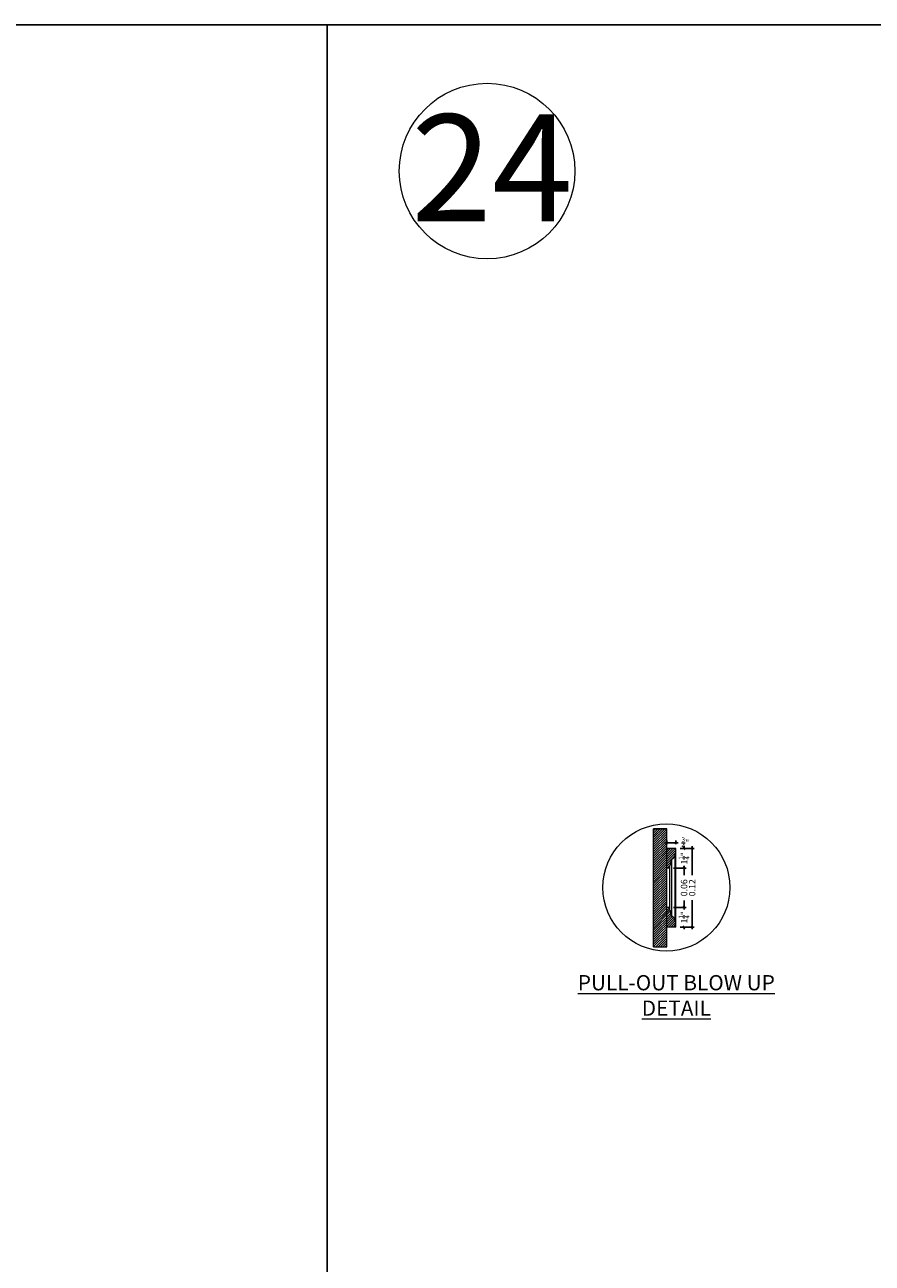
# Model space of a CAD drawing. Units: metres. Extents: x -3221 to 35, y -72 to 35.
# Drawn here: x -3122 to -3118, y -43 to -37 of the extents above; entities that cross this region are included whole.
import ezdxf

# ---------------------------------------------------------------- set-up
doc = ezdxf.new("R2010")
doc.units = ezdxf.units.M
doc.header["$LTSCALE"] = 0.5
doc.header["$MEASUREMENT"] = 0
doc.layers.get('DEFPOINTS').update_dxf_attribs({"color": 6})
for name, color, linetype, lineweight in [('Furniture', 6, 'Continuous', 9), ('Hatch', 8, 'Continuous', 0), ('Labels', 31, 'Continuous', 5)]:
    doc.layers.add(name, color=color, linetype=linetype, lineweight=lineweight)
doc.styles.get("Standard").update_dxf_attribs({"font": 'arial.ttf'})
doc.dimstyles.new('Standard - Smaller', dxfattribs={"dimtxt": 0.03, "dimasz": 0.01, "dimexe": 0.01, "dimexo": 0.02, "dimgap": 0.02, "dimtad": 0, "dimzin": 0, "dimdsep": 46, "dimtxsty": 'Standard', "dimblk": 'OBLIQUE', "dimcen": 0.05, "dimdle": 0.01, "dimclrd": 1, "dimclre": 1, "dimadec": 0, "dimazin": 0, "dimtfac": 1, "dimtofl": 0, "dimtmove": 0, "dimatfit": 3, "dimfxl": 0, "dimtolj": 1, "dimtzin": 0, "dimarcsym": 0})

# ---------------------------------------------------------------- blocks, each defined once
blk = doc.blocks.new('_Oblique')
at = {"color": 0, "linetype": 'ByBlock', "lineweight": -2}
blk.add_line((-0.5, -0.5), (0.5, 0.5), dxfattribs=at)
blk = doc.blocks.new('*D656')
at = {"layer": 'DEFPOINTS', "color": 0, "transparency": 16777216}
for p in [(-3119.2479, -40.5752), (-3119.2909, -40.6017), (-3119.2479, -40.6017)]:
    blk.add_point(p, dxfattribs=at)
at = {"layer": 'Hatch', "color": 1, "lineweight": -2, "transparency": 16777216}
for p, q in [((-3119.3009, -40.5752), (-3119.2479, -40.5752)), ((-3119.2909, -40.5817), (-3119.2909, -40.5652)), ((-3119.2479, -40.5817), (-3119.2479, -40.5652)), ((-3119.2479, -40.5752), (-3119.2379, -40.5752))]:
    blk.add_line(p, q, dxfattribs=at)
at = {"layer": 'Hatch', "color": 1, "lineweight": -2, "transparency": 16777216, "xscale": 0.01, "yscale": 0.01, "zscale": 0.01, "rotation": 180}
blk.add_blockref('_Oblique', (-3119.2909, -40.5752), dxfattribs=at)
at = {"layer": 'Hatch', "color": 1, "lineweight": -2, "transparency": 16777216, "xscale": 0.01, "yscale": 0.01, "zscale": 0.01}
blk.add_blockref('_Oblique', (-3119.2479, -40.5752), dxfattribs=at)
at = {"layer": 'Hatch', "color": 0, "transparency": 16777216, "insert": (-3119.2035, -40.5752), "char_height": 0.03, "attachment_point": 5}
blk.add_mtext('\\A1;{\\H0.7x;\\S3/4;\\H1.4286x;"}  ', dxfattribs=at)
blk = doc.blocks.new('*D657')
at = {"layer": 'DEFPOINTS', "color": 0, "transparency": 16777216}
for p in [(-3119.2479, -40.6017), (-3119.2799, -40.6937), (-3119.2098, -40.6937)]:
    blk.add_point(p, dxfattribs=at)
at = {"layer": 'Hatch', "color": 1, "lineweight": -2, "transparency": 16777216}
for p, q in [((-3119.2279, -40.6017), (-3119.1998, -40.6017)), ((-3119.2098, -40.6017), (-3119.2098, -40.5917)), ((-3119.2599, -40.6937), (-3119.1998, -40.6937)), ((-3119.2098, -40.6937), (-3119.2098, -40.7037))]:
    blk.add_line(p, q, dxfattribs=at)
at = {"layer": 'Hatch', "color": 1, "lineweight": -2, "transparency": 16777216, "xscale": 0.01, "yscale": 0.01, "zscale": 0.01}
for p, rotation in [((-3119.2098, -40.6017), 270), ((-3119.2098, -40.6937), 90)]:
    blk.add_blockref('_Oblique', p, dxfattribs=dict(at, rotation=rotation))
at = {"layer": 'Hatch', "color": 0, "transparency": 16777216, "insert": (-3119.2098, -40.6477), "char_height": 0.03, "attachment_point": 5, "rotation": 90}
blk.add_mtext('\\A1;1{\\H0.7x;\\S1/4;}"', dxfattribs=at)
blk = doc.blocks.new('*D659')
at = {"layer": 'DEFPOINTS', "color": 0, "transparency": 16777216}
for p in [(-3119.2479, -40.6017), (-3119.2479, -40.9698), (-3119.1718, -40.9698)]:
    blk.add_point(p, dxfattribs=at)
at = {"layer": 'Hatch', "color": 1, "lineweight": -2, "transparency": 16777216}
for p, q in [((-3119.2279, -40.6017), (-3119.1618, -40.6017)), ((-3119.1718, -40.5917), (-3119.1718, -40.7269)), ((-3119.1718, -40.9798), (-3119.1718, -40.8446)), ((-3119.2279, -40.9698), (-3119.1618, -40.9698))]:
    blk.add_line(p, q, dxfattribs=at)
at = {"layer": 'Hatch', "color": 1, "lineweight": -2, "transparency": 16777216, "xscale": 0.01, "yscale": 0.01, "zscale": 0.01}
for p, rotation in [((-3119.1718, -40.6017), 90), ((-3119.1718, -40.9698), 270)]:
    blk.add_blockref('_Oblique', p, dxfattribs=dict(at, rotation=rotation))
at = {"layer": 'Hatch', "color": 0, "transparency": 16777216, "insert": (-3119.1718, -40.7858), "char_height": 0.03, "attachment_point": 5, "rotation": 90}
blk.add_mtext('\\A1;0.12', dxfattribs=at)
blk = doc.blocks.new('*D218')
at = {"layer": 'DEFPOINTS', "color": 0, "transparency": 16777216}
for p in [(-3119.2799, -40.8778), (-3119.2479, -40.9698), (-3119.2098, -40.9698)]:
    blk.add_point(p, dxfattribs=at)
at = {"layer": 'Hatch', "color": 1, "lineweight": -2, "transparency": 16777216}
for p, q in [((-3119.2098, -40.8778), (-3119.2098, -40.8678)), ((-3119.2599, -40.8778), (-3119.1998, -40.8778)), ((-3119.2279, -40.9698), (-3119.1998, -40.9698)), ((-3119.2098, -40.9698), (-3119.2098, -40.9798))]:
    blk.add_line(p, q, dxfattribs=at)
at = {"layer": 'Hatch', "color": 1, "lineweight": -2, "transparency": 16777216, "xscale": 0.01, "yscale": 0.01, "zscale": 0.01}
for p, rotation in [((-3119.2098, -40.8778), 270), ((-3119.2098, -40.9698), 90)]:
    blk.add_blockref('_Oblique', p, dxfattribs=dict(at, rotation=rotation))
at = {"layer": 'Hatch', "color": 0, "transparency": 16777216, "insert": (-3119.2098, -40.9238), "char_height": 0.03, "attachment_point": 5, "rotation": 90}
blk.add_mtext('\\A1;1{\\H0.7x;\\S1/4;}"', dxfattribs=at)
blk = doc.blocks.new('*D660')
at = {"layer": 'DEFPOINTS', "color": 0, "transparency": 16777216}
for p in [(-3119.2799, -40.6937), (-3119.2799, -40.8778), (-3119.2098, -40.8778)]:
    blk.add_point(p, dxfattribs=at)
at = {"layer": 'Hatch', "color": 1, "lineweight": -2, "transparency": 16777216}
for p, q in [((-3119.2599, -40.6937), (-3119.1998, -40.6937)), ((-3119.2098, -40.6837), (-3119.2098, -40.7268)), ((-3119.2098, -40.8878), (-3119.2098, -40.8447)), ((-3119.2599, -40.8778), (-3119.1998, -40.8778))]:
    blk.add_line(p, q, dxfattribs=at)
at = {"layer": 'Hatch', "color": 1, "lineweight": -2, "transparency": 16777216, "xscale": 0.01, "yscale": 0.01, "zscale": 0.01}
for p, rotation in [((-3119.2098, -40.6937), 90), ((-3119.2098, -40.8778), 270)]:
    blk.add_blockref('_Oblique', p, dxfattribs=dict(at, rotation=rotation))
at = {"layer": 'Hatch', "color": 0, "transparency": 16777216, "insert": (-3119.2098, -40.7858), "char_height": 0.03, "attachment_point": 5, "rotation": 90}
blk.add_mtext('\\A1;0.06', dxfattribs=at)

msp = doc.modelspace()

# ---------------------------------------------------------------- hatches: boundary and pattern name
at = {"layer": 'Hatch'}
h = msp.add_hatch(dxfattribs=at)
h.set_pattern_fill('ANSI31', color=256, scale=0.061339)
h.set_pattern_definition([(45, (-3238.8302794, 84.271699), (-0.0054216829, 0.0054216829), [])])
h.paths.add_polyline_path([(-3119.2909, -40.5097), (-3119.3522, -40.5097), (-3119.3522, -41.0618), (-3119.2909, -41.0618)])
h.paths.add_polyline_path([(-3119.2479, -40.6241), (-3119.2479, -40.6017), (-3119.2909, -40.6017), (-3119.2909, -40.6937), (-3119.2799, -40.6937, 0.140586), (-3119.2763, -40.6879), (-3119.2763, -40.6813, 0.318138), (-3119.2722, -40.6741, -0.180176), (-3119.2672, -40.652, 0.303373), (-3119.2521, -40.631), (-3119.2521, -40.6294, -0.239729)])
h.paths.add_polyline_path([(-3119.2672, -40.9196, -0.180176), (-3119.2722, -40.8974, 0.318138), (-3119.2763, -40.8902), (-3119.2763, -40.8836, 0.140586), (-3119.2799, -40.8778), (-3119.2909, -40.8778), (-3119.2909, -40.9698), (-3119.2479, -40.9698), (-3119.2479, -40.9474, -0.239729), (-3119.2521, -40.9422), (-3119.2521, -40.9405, 0.303373)])

# ---------------------------------------------------------------- linework, layer by layer
at = {"layer": 'DEFPOINTS'}
for points in [[(-3131.4789, -36.746), (-3120.8803, -36.746), (-3120.8803, -48.1893), (-3131.4789, -48.1893)], [(-3120.8803, -36.746), (-3110.2816, -36.746), (-3110.2816, -48.1893), (-3120.8803, -48.1893)]]:
    msp.add_lwpolyline(points, close=True, dxfattribs=at)
at = {"layer": 'Furniture'}
for p, q in [((-3119.3522, -41.0618), (-3119.3522, -40.5097)), ((-3119.3522, -40.5097), (-3119.2909, -40.5097)), ((-3119.2909, -41.0618), (-3119.2909, -40.5097)), ((-3119.2479, -40.6017), (-3119.2909, -40.6017)), ((-3119.2479, -40.9698), (-3119.2479, -40.6017)), ((-3119.2799, -40.6937), (-3119.2909, -40.6937)), ((-3119.2799, -40.8778), (-3119.2909, -40.8778)), ((-3119.2479, -40.9698), (-3119.2909, -40.9698)), ((-3119.3522, -41.0618), (-3119.2909, -41.0618))]:
    msp.add_line(p, q, dxfattribs=at)
for centre, radius, start, end in [((-3119.2754, -40.6302), 0.0233, 290.51493, 1.97949), ((-3119.2449, -40.6309), 0.00741, 114.36841, 168.29265), ((-3119.2883, -40.6846), 0.0124, 312.57403, 15.41575), ((-3119.2793, -40.6749), 0.00714, 295.25711, 8.82775), ((-3119.24, -40.6698), 0.0326, 146.80965, 187.01162), ((-3119.2883, -40.8869), 0.0124, 344.58425, 47.42597), ((-3119.2793, -40.8967), 0.00714, 351.17225, 64.74289), ((-3119.24, -40.9017), 0.0326, 172.98838, 213.19035), ((-3119.2754, -40.9413), 0.0233, 358.02051, 69.48507), ((-3119.2449, -40.9406), 0.00741, 191.70735, 245.63159)]:
    msp.add_arc(centre, radius, start, end, dxfattribs=at)
at = {"layer": 'Hatch'}
for p, q in [((-3119.2909, -40.5097), (-3119.3522, -40.5097)), ((-3119.2521, -40.9422), (-3119.2521, -40.6294)), ((-3119.2763, -40.8902), (-3119.2763, -40.6813)), ((-3119.2672, -40.9196), (-3119.2672, -40.652))]:
    msp.add_line(p, q, dxfattribs=at)
msp.add_circle((-3119.2926, -40.7846), 0.2976, dxfattribs=at)
at = {"layer": 'Labels'}
msp.add_circle((-3120.1322, -37.4309), 0.4109, dxfattribs=at)

# ---------------------------------------------------------------- texts
at = {"layer": 'Labels', "insert": (-3120.4876, -37.1655), "char_height": 0.5, "attachment_point": 1}
msp.add_mtext('24', dxfattribs=at)
at = {"layer": 'Labels', "insert": (-3119.2461, -41.2897), "char_height": 0.071423, "width": 1.15435, "attachment_point": 5}
msp.add_mtext('{\\LPULL-OUT BLOW UP\\PDETAIL}', dxfattribs=at)

# ---------------------------------------------------------------- dimensions: what is measured, and where the dimension line sits
at = {"layer": 'Hatch'}
dim = msp.add_linear_dim(base=(-3119.2479, -40.5752), p1=(-3119.2909, -40.6017), p2=(-3119.2479, -40.6017), text='{\\H0.7x;\\S3/4;\\H1.4286x;"}  ', dimstyle='Standard - Smaller', dxfattribs=at)
dim.commit()
dim.dimension.update_dxf_attribs({"geometry": '*D656', "text_midpoint": (-3119.2035, -40.5752)})
for base, p1, p2, text, picture, middle in [((-3119.2098, -40.6937), (-3119.2479, -40.6017), (-3119.2799, -40.6937), '1{\\H0.7x;\\S1/4;}"', '*D657', (-3119.2098, -40.6477)), ((-3119.1718, -40.9698), (-3119.2479, -40.6017), (-3119.2479, -40.9698), '0.12', '*D659', (-3119.1718, -40.7858)), ((-3119.2098, -40.8778), (-3119.2799, -40.6937), (-3119.2799, -40.8778), '0.06', '*D660', (-3119.2098, -40.7858)), ((-3119.2098, -40.9698), (-3119.2799, -40.8778), (-3119.2479, -40.9698), '1{\\H0.7x;\\S1/4;}"', '*D218', (-3119.2098, -40.9238))]:
    dim = msp.add_linear_dim(base=base, p1=p1, p2=p2, angle=90, text=text, dimstyle='Standard - Smaller', dxfattribs=at)
    dim.commit()
    dim.dimension.update_dxf_attribs({"geometry": picture, "text_midpoint": middle})

doc.saveas('drawing.dxf')
